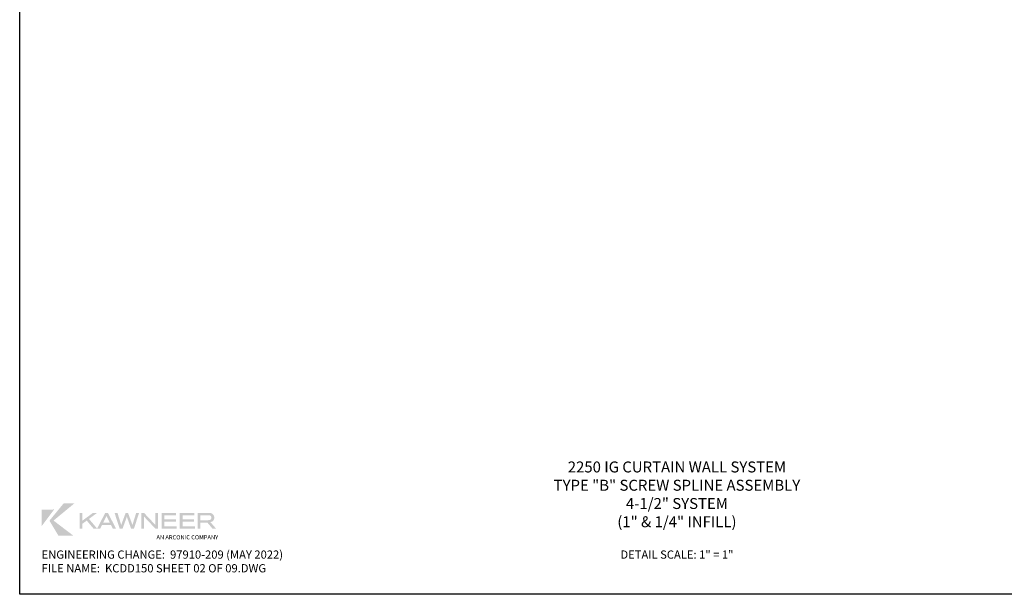
# Model space of a CAD drawing. Extents: x 0 to 157, y 0 to 101.
# Drawn here: x 0 to 45, y 0 to 26 of the extents above; entities that cross this region are included whole.
import ezdxf

# ---------------------------------------------------------------- set-up
doc = ezdxf.new("R2010")
doc.units = 0
doc.header["$MEASUREMENT"] = 0
doc.layers.get('0').update_dxf_attribs({"color": 4, "linetype": 'CONTINUOUS'})
for name, color, linetype in [('FORMAT', 7, 'CONTINUOUS'), ('Kawneer Logo-English', 7, 'CONTINUOUS'), ('TEXT', 3, 'CONTINUOUS')]:
    doc.layers.add(name, color=color, linetype=linetype)
doc.styles.get("Standard").update_dxf_attribs({"font": 'arial.ttf'})

# ---------------------------------------------------------------- blocks, each defined once
blk = doc.blocks.new('Kawneer Logo English')
at = {"layer": 'Kawneer Logo-English'}
for points in [[(0.0002, 0.2564), (0, 0.1137), (0.0012, 0.1153), (0.0046, 0.1197), (0.0099, 0.1268), (0.0167, 0.136), (0.0248, 0.1468), (0.0339, 0.1588), (0.0435, 0.1717), (0.0535, 0.185), (0.0634, 0.1984), (0.073, 0.2112), (0.0821, 0.2234), (0.0902, 0.2342), (0.097, 0.2433), (0.1022, 0.2503), (0.1057, 0.2549), (0.1069, 0.2565)], [(0.2706, 0.0336), (0.2688, 0.035), (0.2633, 0.0391), (0.255, 0.0454), (0.2442, 0.0536), (0.2314, 0.0633), (0.2173, 0.0741), (0.202, 0.0857), (0.1863, 0.0976), (0.1706, 0.1096), (0.1553, 0.1211), (0.1411, 0.132), (0.1285, 0.1417), (0.1176, 0.15), (0.1094, 0.1563), (0.1041, 0.1604), (0.1023, 0.1619), (0.1044, 0.1637), (0.1101, 0.1683), (0.1189, 0.1757), (0.1304, 0.1851), (0.1439, 0.1963), (0.159, 0.2087), (0.1751, 0.2221), (0.1917, 0.2359), (0.2083, 0.2496), (0.2244, 0.2628), (0.2395, 0.2753), (0.253, 0.2864), (0.2644, 0.2959), (0.2731, 0.3031), (0.2788, 0.3078), (0.2808, 0.3095), (0.2799, 0.3095), (0.277, 0.3096), (0.2725, 0.3096), (0.2666, 0.3096), (0.2597, 0.3096), (0.252, 0.3096), (0.2438, 0.3096), (0.2352, 0.3096), (0.2267, 0.3096), (0.2184, 0.3095), (0.2106, 0.3095), (0.2037, 0.3095), (0.1979, 0.3095), (0.1933, 0.3095), (0.1904, 0.3095), (0.1894, 0.3095), (0.188, 0.3078), (0.1841, 0.303), (0.1781, 0.2958), (0.1702, 0.2862), (0.161, 0.2751), (0.1507, 0.2625), (0.1396, 0.2491), (0.1283, 0.2352), (0.1169, 0.2214), (0.1059, 0.208), (0.0955, 0.1955), (0.0863, 0.1843), (0.0785, 0.1748), (0.0724, 0.1675), (0.0686, 0.1627), (0.0672, 0.1612), (0.068, 0.1597), (0.0704, 0.1556), (0.0743, 0.1493), (0.0791, 0.1412), (0.0849, 0.1315), (0.0913, 0.1208), (0.0982, 0.1092), (0.1053, 0.0973), (0.1124, 0.0855), (0.1193, 0.0739), (0.1257, 0.0632), (0.1315, 0.0535), (0.1364, 0.0454), (0.1402, 0.0391), (0.1426, 0.035), (0.1435, 0.0336)], [(0.8092, 0.2278), (0.7789, 0.1309), (0.7782, 0.1288), (0.7776, 0.127), (0.7771, 0.1253), (0.7767, 0.1238), (0.7764, 0.1249), (0.7761, 0.126), (0.7759, 0.1268), (0.7758, 0.1272), (0.7756, 0.128), (0.7751, 0.1292), (0.774, 0.1323), (0.7721, 0.1373), (0.7698, 0.1436), (0.7671, 0.1512), (0.764, 0.1596), (0.7606, 0.1686), (0.7573, 0.1779), (0.7539, 0.1872), (0.7506, 0.1962), (0.7475, 0.2046), (0.7448, 0.2122), (0.7424, 0.2185), (0.7406, 0.2235), (0.7395, 0.2266), (0.7391, 0.2278), (0.7191, 0.2278), (0.6843, 0.1336), (0.6832, 0.1306), (0.6824, 0.1282), (0.6817, 0.1261), (0.6812, 0.1241), (0.6809, 0.1251), (0.6805, 0.1262), (0.6802, 0.1273), (0.6799, 0.1287), (0.6795, 0.1298), (0.6785, 0.1329), (0.677, 0.1378), (0.675, 0.1442), (0.6726, 0.1516), (0.67, 0.16), (0.6672, 0.169), (0.6643, 0.1782), (0.6614, 0.1875), (0.6586, 0.1964), (0.656, 0.2047), (0.6536, 0.2123), (0.6516, 0.2186), (0.6501, 0.2235), (0.6491, 0.2266), (0.6488, 0.2278), (0.6238, 0.2278), (0.6676, 0.0927), (0.6923, 0.0927), (0.726, 0.1855), (0.727, 0.1883), (0.7278, 0.1906), (0.7285, 0.1928), (0.729, 0.1947), (0.7299, 0.1922), (0.7307, 0.1894), (0.7318, 0.1863), (0.7331, 0.1827), (0.7655, 0.0927), (0.7896, 0.0927), (0.8341, 0.2278), (0.8306, 0.2278)], [(0.9726, 0.2278), (0.9726, 0.1355), (0.973, 0.1265), (0.973, 0.1255), (0.9731, 0.1238), (0.9717, 0.1254), (0.9711, 0.1263), (0.9642, 0.1339), (0.8756, 0.2278), (0.853, 0.2278), (0.853, 0.0927), (0.8757, 0.0927), (0.8757, 0.1928), (0.8757, 0.1931), (0.8756, 0.194), (0.8755, 0.1953), (0.8754, 0.1968), (0.8756, 0.1965), (0.8757, 0.1963), (0.8765, 0.1955), (0.8782, 0.1936), (0.8798, 0.1918), (0.8805, 0.1909), (0.8816, 0.1898), (0.8845, 0.1867), (0.8892, 0.1819), (0.8952, 0.1756), (0.9021, 0.1681), (0.91, 0.1598), (0.9184, 0.151), (0.9272, 0.1418), (0.9358, 0.1326), (0.9442, 0.1237), (0.9521, 0.1154), (0.9591, 0.108), (0.965, 0.1017), (0.9696, 0.0969), (0.9726, 0.0938), (0.9736, 0.0927), (0.9952, 0.0927), (0.9952, 0.2278), (0.9927, 0.2278)], [(1.0494, 0.1526), (1.0512, 0.1526), (1.0549, 0.1526), (1.0602, 0.1526), (1.0668, 0.1526), (1.0744, 0.1526), (1.0827, 0.1526), (1.0915, 0.1526), (1.1006, 0.1526), (1.1095, 0.1526), (1.1182, 0.1526), (1.1262, 0.1526), (1.1334, 0.1526), (1.1396, 0.1526), (1.1442, 0.1526), (1.1472, 0.1526), (1.1482, 0.1526), (1.1482, 0.173), (1.1472, 0.173), (1.1442, 0.173), (1.1396, 0.173), (1.1335, 0.173), (1.1262, 0.173), (1.1182, 0.173), (1.1095, 0.173), (1.1006, 0.173), (1.0915, 0.173), (1.0827, 0.173), (1.0744, 0.173), (1.0668, 0.173), (1.0602, 0.173), (1.0549, 0.173), (1.0512, 0.173), (1.0494, 0.173), (1.0494, 0.1754), (1.0494, 0.1794), (1.0494, 0.1844), (1.0494, 0.1899), (1.0494, 0.1953), (1.0494, 0.2003), (1.0494, 0.2043), (1.0494, 0.2067), (1.0512, 0.2067), (1.055, 0.2067), (1.0605, 0.2067), (1.0672, 0.2067), (1.075, 0.2067), (1.0835, 0.2067), (1.0925, 0.2067), (1.1019, 0.2067), (1.1111, 0.2067), (1.12, 0.2067), (1.1283, 0.2067), (1.1356, 0.2067), (1.1419, 0.2067), (1.1466, 0.2067), (1.1497, 0.2067), (1.1508, 0.2067), (1.1508, 0.2278), (1.1483, 0.2278), (1.0259, 0.2278), (1.0259, 0.0927), (1.1556, 0.0927), (1.1556, 0.1137), (1.1545, 0.1137), (1.1512, 0.1137), (1.1462, 0.1137), (1.1397, 0.1137), (1.1319, 0.1137), (1.1232, 0.1137), (1.1139, 0.1137), (1.1043, 0.1137), (1.0945, 0.1137), (1.0851, 0.1137), (1.0761, 0.1137), (1.0679, 0.1137), (1.0609, 0.1137), (1.0552, 0.1137), (1.0513, 0.1137), (1.0494, 0.1137), (1.0494, 0.1164), (1.0494, 0.1209), (1.0494, 0.1267), (1.0494, 0.1331), (1.0494, 0.1395), (1.0494, 0.1453), (1.0494, 0.1499)], [(1.2056, 0.1526), (1.2075, 0.1526), (1.2112, 0.1526), (1.2165, 0.1526), (1.223, 0.1526), (1.2306, 0.1526), (1.239, 0.1526), (1.2478, 0.1526), (1.2568, 0.1526), (1.2658, 0.1526), (1.2744, 0.1526), (1.2826, 0.1526), (1.2897, 0.1526), (1.2958, 0.1526), (1.3005, 0.1526), (1.3035, 0.1526), (1.3045, 0.1526), (1.3045, 0.173), (1.3035, 0.173), (1.3005, 0.173), (1.2958, 0.173), (1.2897, 0.173), (1.2826, 0.173), (1.2744, 0.173), (1.2658, 0.173), (1.2568, 0.173), (1.2478, 0.173), (1.239, 0.173), (1.2306, 0.173), (1.223, 0.173), (1.2165, 0.173), (1.2112, 0.173), (1.2075, 0.173), (1.2056, 0.173), (1.2056, 0.1754), (1.2056, 0.1794), (1.2056, 0.1844), (1.2056, 0.1899), (1.2056, 0.1953), (1.2056, 0.2003), (1.2056, 0.2043), (1.2056, 0.2067), (1.2075, 0.2067), (1.2113, 0.2067), (1.2167, 0.2067), (1.2234, 0.2067), (1.2313, 0.2067), (1.2397, 0.2067), (1.2489, 0.2067), (1.2581, 0.2067), (1.2674, 0.2067), (1.2762, 0.2067), (1.2845, 0.2067), (1.2919, 0.2067), (1.2981, 0.2067), (1.3029, 0.2067), (1.306, 0.2067), (1.3071, 0.2067), (1.3071, 0.2278), (1.3046, 0.2278), (1.1822, 0.2278), (1.1822, 0.0927), (1.3119, 0.0927), (1.3119, 0.1137), (1.3107, 0.1137), (1.3075, 0.1137), (1.3024, 0.1137), (1.2959, 0.1137), (1.2882, 0.1137), (1.2795, 0.1137), (1.2702, 0.1137), (1.2605, 0.1137), (1.2508, 0.1137), (1.2413, 0.1137), (1.2324, 0.1137), (1.2242, 0.1137), (1.2172, 0.1137), (1.2115, 0.1137), (1.2076, 0.1137), (1.2056, 0.1137), (1.2056, 0.1164), (1.2056, 0.1209), (1.2056, 0.1267), (1.2056, 0.1331), (1.2056, 0.1395), (1.2056, 0.1453), (1.2056, 0.1499)]]:
    blk.add_hatch(color=256, dxfattribs=at).paths.add_polyline_path(points)
h = blk.add_hatch(color=256, dxfattribs=at)
h.paths.add_polyline_path([(0.527, 0.1446), (0.529, 0.1487), (0.5323, 0.1552), (0.5365, 0.1634), (0.541, 0.1723), (0.5453, 0.1808), (0.5491, 0.1882), (0.5516, 0.1932), (0.5526, 0.1952), (0.5528, 0.1958), (0.5534, 0.1971), (0.5542, 0.199), (0.555, 0.2013), (0.5555, 0.2001), (0.5561, 0.1989), (0.5567, 0.1975), (0.5575, 0.1959), (0.5583, 0.1943), (0.5606, 0.1896), (0.564, 0.1829), (0.568, 0.1749), (0.5724, 0.1662), (0.5766, 0.1578), (0.5803, 0.1503), (0.5831, 0.1446), (0.5791, 0.1446), (0.5725, 0.1446), (0.5642, 0.1446), (0.555, 0.1446), (0.5459, 0.1446), (0.5376, 0.1446), (0.5311, 0.1446)], flags=16)
h.paths.add_polyline_path([(0.5657, 0.2278), (0.5444, 0.2278), (0.4748, 0.0934), (0.473, 0.0956), (0.47, 0.0991), (0.4661, 0.1037), (0.4616, 0.1091), (0.4563, 0.1153), (0.4507, 0.122), (0.4448, 0.1291), (0.4387, 0.1362), (0.4327, 0.1433), (0.4269, 0.1502), (0.4215, 0.1567), (0.4165, 0.1626), (0.4123, 0.1675), (0.4089, 0.1715), (0.4065, 0.1744), (0.4053, 0.1758), (0.4067, 0.1769), (0.4094, 0.1789), (0.4132, 0.1817), (0.4179, 0.1852), (0.4232, 0.1891), (0.4291, 0.1935), (0.4353, 0.1982), (0.4416, 0.2029), (0.4479, 0.2076), (0.454, 0.2121), (0.4596, 0.2163), (0.4646, 0.22), (0.4689, 0.2232), (0.4721, 0.2256), (0.4743, 0.2272), (0.475, 0.2278), (0.4674, 0.2278), (0.4396, 0.2278), (0.4386, 0.227), (0.4359, 0.2251), (0.4318, 0.2221), (0.4264, 0.2181), (0.4201, 0.2133), (0.4129, 0.208), (0.4051, 0.2023), (0.397, 0.1963), (0.3889, 0.1904), (0.3809, 0.1845), (0.3733, 0.1788), (0.3663, 0.1737), (0.3602, 0.1691), (0.355, 0.1654), (0.3513, 0.1626), (0.3491, 0.161), (0.3491, 0.1631), (0.3491, 0.1663), (0.3491, 0.1703), (0.3491, 0.175), (0.3491, 0.1802), (0.3491, 0.1858), (0.3491, 0.1917), (0.3491, 0.1975), (0.3491, 0.2033), (0.3491, 0.2088), (0.3491, 0.214), (0.3491, 0.2185), (0.3491, 0.2223), (0.3491, 0.2252), (0.3491, 0.2271), (0.3491, 0.2278), (0.3258, 0.2278), (0.3258, 0.0927), (0.3487, 0.0927), (0.3487, 0.0944), (0.3487, 0.0988), (0.3487, 0.1052), (0.3487, 0.1126), (0.3487, 0.12), (0.3487, 0.1267), (0.3487, 0.1318), (0.3487, 0.1343), (0.3507, 0.1357), (0.3549, 0.1388), (0.3605, 0.1429), (0.3669, 0.1476), (0.3733, 0.1523), (0.3792, 0.1566), (0.3837, 0.1599), (0.3862, 0.1618), (0.3873, 0.1604), (0.3895, 0.1578), (0.3925, 0.1542), (0.3965, 0.1495), (0.4009, 0.1443), (0.4058, 0.1384), (0.4109, 0.1322), (0.4162, 0.126), (0.4216, 0.1196), (0.4266, 0.1137), (0.4313, 0.108), (0.4355, 0.1029), (0.4391, 0.0987), (0.4418, 0.0955), (0.4436, 0.0934), (0.4442, 0.0927), (0.4743, 0.0927), (0.4754, 0.0927), (0.5008, 0.0927), (0.5015, 0.094), (0.5032, 0.0973), (0.5055, 0.1021), (0.5083, 0.1077), (0.5111, 0.1135), (0.5137, 0.1186), (0.5157, 0.1226), (0.5167, 0.1248), (0.518, 0.1248), (0.5207, 0.1248), (0.5246, 0.1248), (0.5296, 0.1248), (0.5353, 0.1248), (0.5415, 0.1248), (0.5482, 0.1248), (0.5551, 0.1248), (0.562, 0.1248), (0.5688, 0.1248), (0.575, 0.1248), (0.5807, 0.1248), (0.5856, 0.1248), (0.5896, 0.1248), (0.5923, 0.1248), (0.5936, 0.1248), (0.5946, 0.1226), (0.5966, 0.1186), (0.5992, 0.1135), (0.602, 0.1077), (0.6048, 0.1021), (0.6071, 0.0973), (0.6088, 0.094), (0.6094, 0.0927), (0.6364, 0.0927), (0.5672, 0.2278)])
h = blk.add_hatch(color=256, dxfattribs=at)
h.paths.add_polyline_path([(1.3584, 0.1651), (1.3584, 0.168), (1.3584, 0.1729), (1.3584, 0.1792), (1.3584, 0.1862), (1.3584, 0.1931), (1.3584, 0.1995), (1.3584, 0.2044), (1.3584, 0.2072), (1.3599, 0.2072), (1.3627, 0.2072), (1.3664, 0.2072), (1.3711, 0.2072), (1.3764, 0.2072), (1.3823, 0.2072), (1.3883, 0.2072), (1.3946, 0.2072), (1.4008, 0.2072), (1.4067, 0.2072), (1.4123, 0.2072), (1.4173, 0.2072), (1.4214, 0.2072), (1.4245, 0.2072), (1.4266, 0.2072), (1.4273, 0.2072), (1.431, 0.2071), (1.4343, 0.2069), (1.4359, 0.2067), (1.4374, 0.2064), (1.4389, 0.2061), (1.4404, 0.2056), (1.4417, 0.2051), (1.443, 0.2045), (1.4442, 0.2037), (1.4454, 0.2029), (1.4466, 0.2018), (1.4476, 0.2007), (1.4486, 0.1993), (1.4495, 0.1978), (1.4504, 0.1961), (1.4511, 0.1945), (1.4516, 0.193), (1.452, 0.1914), (1.4522, 0.19), (1.4524, 0.1887), (1.4524, 0.1875), (1.4525, 0.1863), (1.4524, 0.1845), (1.4522, 0.1828), (1.4519, 0.181), (1.4514, 0.1794), (1.4508, 0.1779), (1.4501, 0.1765), (1.4493, 0.1751), (1.4483, 0.1737), (1.447, 0.1723), (1.4457, 0.1711), (1.4443, 0.17), (1.4428, 0.169), (1.4412, 0.1682), (1.4396, 0.1675), (1.4379, 0.1669), (1.4361, 0.1665), (1.4342, 0.166), (1.4324, 0.1657), (1.4304, 0.1655), (1.4285, 0.1654), (1.4244, 0.1652), (1.4202, 0.1651), (1.4177, 0.1651), (1.4111, 0.1651), (1.4018, 0.1651), (1.391, 0.1651), (1.38, 0.1651), (1.37, 0.1651), (1.3623, 0.1651)], flags=16)
h.paths.add_polyline_path([(1.4438, 0.1486), (1.4469, 0.1492), (1.4495, 0.1499), (1.4519, 0.1506), (1.454, 0.1515), (1.4559, 0.1522), (1.4576, 0.153), (1.4591, 0.154), (1.4606, 0.1549), (1.4621, 0.1558), (1.4634, 0.1569), (1.4647, 0.158), (1.4659, 0.1591), (1.467, 0.1602), (1.468, 0.1613), (1.4689, 0.1626), (1.4699, 0.1637), (1.4706, 0.1649), (1.4715, 0.1662), (1.4721, 0.1674), (1.4728, 0.1686), (1.4733, 0.1699), (1.4738, 0.1711), (1.4743, 0.1724), (1.4747, 0.1737), (1.4754, 0.1761), (1.4758, 0.1785), (1.4762, 0.1808), (1.4765, 0.1831), (1.4766, 0.1851), (1.4767, 0.1871), (1.4766, 0.1889), (1.4765, 0.1906), (1.4764, 0.1924), (1.4761, 0.1941), (1.4758, 0.1958), (1.4756, 0.1974), (1.4751, 0.199), (1.4746, 0.2006), (1.4742, 0.2021), (1.4735, 0.2036), (1.473, 0.2051), (1.4722, 0.2065), (1.4715, 0.2079), (1.4706, 0.2092), (1.4698, 0.2105), (1.4689, 0.2118), (1.4679, 0.213), (1.4669, 0.2141), (1.4658, 0.2154), (1.4647, 0.2164), (1.4635, 0.2174), (1.4622, 0.2184), (1.461, 0.2194), (1.4596, 0.2203), (1.4583, 0.2211), (1.4568, 0.222), (1.4554, 0.2227), (1.4538, 0.2234), (1.4523, 0.224), (1.4507, 0.2246), (1.4491, 0.2251), (1.4473, 0.2256), (1.4452, 0.2262), (1.4433, 0.2265), (1.4411, 0.2269), (1.4389, 0.2272), (1.4364, 0.2274), (1.4335, 0.2276), (1.43, 0.2277), (1.4261, 0.2278), (1.426, 0.2278), (1.3349, 0.2278), (1.3349, 0.0927), (1.3586, 0.0927), (1.3586, 0.0947), (1.3586, 0.1001), (1.3586, 0.108), (1.3586, 0.117), (1.3586, 0.1263), (1.3586, 0.1348), (1.3586, 0.1413), (1.3586, 0.1448), (1.3623, 0.1448), (1.3694, 0.1448), (1.3787, 0.1448), (1.389, 0.1448), (1.3993, 0.1448), (1.4082, 0.1448), (1.4147, 0.1448), (1.4177, 0.1448), (1.4201, 0.142), (1.4252, 0.136), (1.4323, 0.1276), (1.4403, 0.1181), (1.4482, 0.1087), (1.455, 0.1006), (1.4599, 0.0948), (1.4618, 0.0927), (1.4925, 0.0927), (1.4907, 0.0948), (1.4856, 0.1005), (1.4785, 0.1088), (1.4701, 0.1183), (1.4615, 0.1282), (1.4536, 0.1373), (1.4474, 0.1445)])
at = {"layer": 'Kawneer Logo-English', "insert": (1.5101, 0.0373), "char_height": 0.036, "attachment_point": 3}
blk.add_mtext_dynamic_manual_height_columns('{\\fArial TUR|b0|i0|c0|p34;\\T1.05;AN ARCONIC COMPANY}', width=0.61259, gutter_width=1, heights=[0], dxfattribs=at)

msp = doc.modelspace()

# ---------------------------------------------------------------- linework, layer by layer
at = {"layer": 'FORMAT'}
msp.add_lwpolyline([(156.992199, 0), (0, 0), (0, 100.866131)], dxfattribs=at)

# ---------------------------------------------------------------- block references
at = {"xscale": 5.337000000000001, "yscale": 5.337000000000001, "zscale": 5.337000000000001}
msp.add_blockref('Kawneer Logo English', (1, 2.5), dxfattribs=at)

# ---------------------------------------------------------------- texts
at = {"layer": 'TEXT'}
for s, insert, char_height, width, attachment_point in [('2250 IG CURTAIN WALL SYSTEM{\\H1.0833x;\\P}TYPE "B" SCREW SPLINE ASSEMBLY \\P4-1/2" SYSTEM \\P(1" & 1/4" INFILL)', (30, 3.058922), 0.5, 17.35659339, 8), ('DETAIL SCALE: 1" = 1"', (30, 2), 0.375, 5.51952422, 2)]:
    msp.add_mtext(s, dxfattribs=dict(at, insert=insert, char_height=char_height, width=width, attachment_point=attachment_point))
at = {"layer": 'TEXT', "insert": (1, 2), "char_height": 0.375, "attachment_point": 1}
msp.add_mtext_dynamic_manual_height_columns('ENGINEERING CHANGE:  97910-209 (MAY 2022)\\PFILE NAME:  KCDD150 SHEET 02 OF 09.DWG', width=14.22387531, gutter_width=1.25, heights=[0], dxfattribs=at)

doc.saveas('drawing.dxf')
